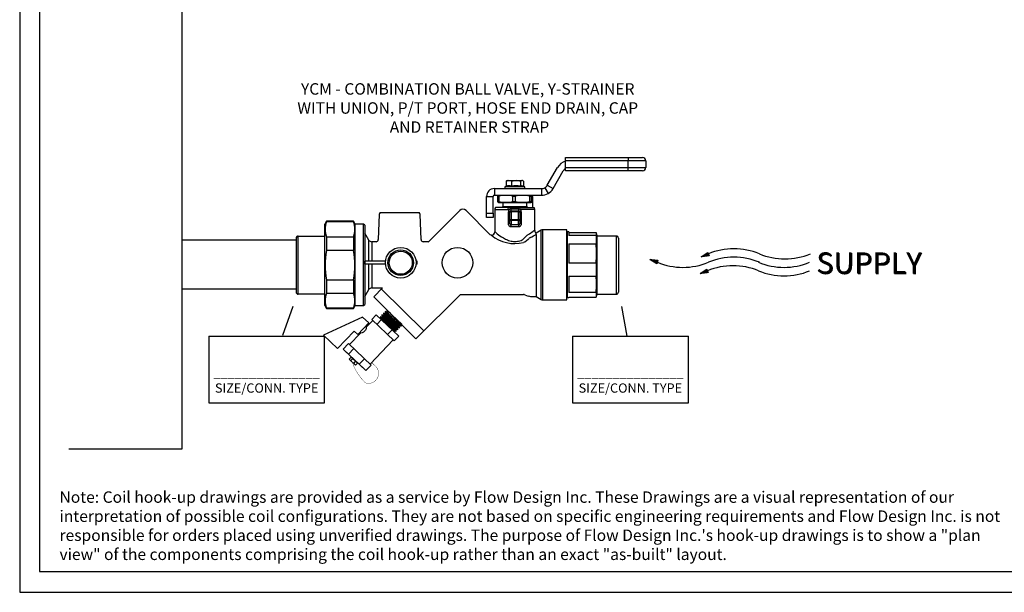
# Model space of a CAD drawing. Extents: x 3.7 to 14.5, y 3 to 11.1.
# Drawn here: x 3.7 to 10.6, y 3 to 7.1 of the extents above; entities that cross this region are included whole.
import ezdxf

# ---------------------------------------------------------------- set-up
doc = ezdxf.new("R2010")
doc.units = 0
doc.header["$MEASUREMENT"] = 0
doc.layers.get('0').update_dxf_attribs({"linetype": 'CONTINUOUS'})
for name, color, linetype in [('25N005-R02', 7, 'CONTINUOUS'), ('29C004-R00', 7, 'CONTINUOUS'), ('29H007-R01__PLAT', 7, 'CONTINUOUS'), ('29H007-R01_PLAST', 7, 'CONTINUOUS'), ('29H021-R02', 7, 'CONTINUOUS'), ('29P011-R02', 7, 'CONTINUOUS'), ('29Y117-R01', 7, 'CONTINUOUS'), ('35E122-R02', 7, 'CONTINUOUS')]:
    doc.layers.add(name, color=color, linetype=linetype)

# ---------------------------------------------------------------- blocks, each defined once
blk = doc.blocks.new('A$C71E1')
for p, q in [((0.2947, 0.1116), (0.334, 0.1367)), ((0.3415, 0.1175), (0.2947, 0.1116)), ((0.2957, 0.1122), (0.2958, 0.1118)), ((0.296, 0.1124), (0.2962, 0.1118)), ((0.2964, 0.1127), (0.2967, 0.1119)), ((0.2968, 0.1129), (0.2972, 0.1119)), ((0.2969, 0.113), (0.2973, 0.112)), ((0.2974, 0.1134), (0.2979, 0.112)), ((0.2979, 0.1137), (0.2985, 0.1121)), ((0.2983, 0.1139), (0.299, 0.1122)), ((0.2986, 0.1141), (0.2993, 0.1122)), ((0.2989, 0.1143), (0.2998, 0.1123)), ((0.2994, 0.1146), (0.3003, 0.1123)), ((0.2995, 0.1147), (0.3004, 0.1123)), ((0.2996, 0.1147), (0.3005, 0.1124)), ((0.2999, 0.1149), (0.3009, 0.1124)), ((0.3003, 0.1152), (0.3014, 0.1125)), ((0.3007, 0.1154), (0.3018, 0.1125)), ((0.301, 0.1156), (0.3022, 0.1126)), ((0.3014, 0.1159), (0.3026, 0.1126)), ((0.3017, 0.1161), (0.303, 0.1127)), ((0.3019, 0.1162), (0.3033, 0.1127)), ((0.3023, 0.1165), (0.3038, 0.1128)), ((0.3026, 0.1167), (0.3041, 0.1128)), ((0.303, 0.1169), (0.3046, 0.1129)), ((0.3034, 0.1172), (0.3051, 0.1129)), ((0.3036, 0.1173), (0.3053, 0.113)), ((0.3041, 0.1176), (0.3059, 0.113)), ((0.3046, 0.1179), (0.3065, 0.1131)), ((0.305, 0.1182), (0.3069, 0.1132)), ((0.3052, 0.1183), (0.3073, 0.1132)), ((0.3056, 0.1186), (0.3077, 0.1133)), ((0.3061, 0.1189), (0.3082, 0.1133)), ((0.3066, 0.1192), (0.3088, 0.1134)), ((0.307, 0.1195), (0.3094, 0.1135)), ((0.3076, 0.1198), (0.3101, 0.1136)), ((0.3079, 0.12), (0.3104, 0.1136)), ((0.3085, 0.1204), (0.3112, 0.1137)), ((0.3087, 0.1205), (0.3114, 0.1137)), ((0.3088, 0.1206), (0.3115, 0.1137)), ((0.3092, 0.1208), (0.3119, 0.1138)), ((0.3096, 0.1211), (0.3124, 0.1138)), ((0.3099, 0.1213), (0.3128, 0.1139)), ((0.3102, 0.1215), (0.3132, 0.1139)), ((0.3106, 0.1217), (0.3136, 0.114)), ((0.3109, 0.1219), (0.314, 0.114)), ((0.3112, 0.1221), (0.3143, 0.1141)), ((0.3115, 0.1224), (0.3148, 0.1141)), ((0.3119, 0.1226), (0.3151, 0.1142)), ((0.3122, 0.1228), (0.3156, 0.1142)), ((0.3126, 0.1231), (0.3161, 0.1143)), ((0.3128, 0.1232), (0.3163, 0.1143)), ((0.3133, 0.1235), (0.3169, 0.1144)), ((0.3138, 0.1238), (0.3175, 0.1145)), ((0.3142, 0.124), (0.3179, 0.1145)), ((0.3145, 0.1242), (0.3182, 0.1146)), ((0.3148, 0.1244), (0.3187, 0.1146)), ((0.3153, 0.1248), (0.3192, 0.1147)), ((0.3158, 0.1251), (0.3198, 0.1148)), ((0.3163, 0.1254), (0.3204, 0.1148)), ((0.3168, 0.1257), (0.321, 0.1149)), ((0.3171, 0.1259), (0.3214, 0.115)), ((0.3178, 0.1263), (0.3222, 0.1151)), ((0.3182, 0.1266), (0.3227, 0.1151)), ((0.3187, 0.1269), (0.3233, 0.1152)), ((0.3191, 0.1272), (0.3238, 0.1153)), ((0.3197, 0.1276), (0.3245, 0.1154)), ((0.3202, 0.1279), (0.3251, 0.1154)), ((0.3208, 0.1282), (0.3257, 0.1155)), ((0.321, 0.1284), (0.3261, 0.1156)), ((0.3212, 0.1285), (0.3262, 0.1156)), ((0.3215, 0.1287), (0.3266, 0.1156)), ((0.3219, 0.1289), (0.3271, 0.1157)), ((0.3222, 0.1292), (0.3275, 0.1157)), ((0.3226, 0.1294), (0.3279, 0.1158)), ((0.3229, 0.1296), (0.3283, 0.1158)), ((0.3232, 0.1298), (0.3287, 0.1159)), ((0.3235, 0.13), (0.329, 0.1159)), ((0.3239, 0.1302), (0.3294, 0.116)), ((0.3242, 0.1304), (0.3298, 0.116)), ((0.3246, 0.1307), (0.3303, 0.1161)), ((0.325, 0.1309), (0.3307, 0.1161)), ((0.3251, 0.131), (0.3309, 0.1162)), ((0.3256, 0.1313), (0.3315, 0.1162)), ((0.3261, 0.1317), (0.3321, 0.1163)), ((0.3265, 0.1319), (0.3326, 0.1164)), ((0.3268, 0.1321), (0.3329, 0.1164)), ((0.3271, 0.1323), (0.3333, 0.1165)), ((0.3276, 0.1326), (0.3339, 0.1165)), ((0.3281, 0.1329), (0.3345, 0.1166)), ((0.3286, 0.1332), (0.3351, 0.1167)), ((0.3291, 0.1336), (0.3357, 0.1168)), ((0.3294, 0.1338), (0.3361, 0.1168)), ((0.3301, 0.1342), (0.3368, 0.1169)), ((0.3306, 0.1345), (0.3374, 0.117)), ((0.3311, 0.1348), (0.338, 0.117)), ((0.3315, 0.1351), (0.3385, 0.1171)), ((0.332, 0.1354), (0.3392, 0.1172)), ((0.3325, 0.1357), (0.3398, 0.1173)), ((0.3331, 0.1361), (0.3404, 0.1173)), ((0.3334, 0.1364), (0.3409, 0.1173)), ((0.334, 0.1367), (0.3415, 0.1175)), ((0.0025, 0.0971), (0.0487, 0.0917)), ((0.0424, 0.072), (0.0025, 0.0971)), ((0.0028, 0.097), (0.0028, 0.0969)), ((0.0031, 0.097), (0.0031, 0.0967)), ((0.0036, 0.0969), (0.0034, 0.0965)), ((0.004, 0.0969), (0.0038, 0.0963)), ((0.0044, 0.0968), (0.0042, 0.096)), ((0.0049, 0.0968), (0.0046, 0.0958)), ((0.0051, 0.0968), (0.0047, 0.0957)), ((0.0057, 0.0967), (0.0052, 0.0954)), ((0.0063, 0.0966), (0.0058, 0.095)), ((0.0067, 0.0966), (0.0061, 0.0948)), ((0.007, 0.0965), (0.0064, 0.0946)), ((0.0075, 0.0965), (0.0068, 0.0944)), ((0.008, 0.0964), (0.0073, 0.0941)), ((0.0081, 0.0964), (0.0073, 0.094)), ((0.0082, 0.0964), (0.0075, 0.094)), ((0.0086, 0.0963), (0.0078, 0.0938)), ((0.0091, 0.0963), (0.0082, 0.0935)), ((0.0095, 0.0962), (0.0085, 0.0933)), ((0.0099, 0.0962), (0.0089, 0.0931)), ((0.0103, 0.0962), (0.0092, 0.0928)), ((0.0107, 0.0961), (0.0096, 0.0926)), ((0.011, 0.0961), (0.0098, 0.0925)), ((0.0114, 0.096), (0.0102, 0.0922)), ((0.0118, 0.096), (0.0105, 0.092)), ((0.0122, 0.0959), (0.0109, 0.0918)), ((0.0127, 0.0959), (0.0113, 0.0915)), ((0.0129, 0.0958), (0.0115, 0.0914)), ((0.0135, 0.0958), (0.012, 0.0911)), ((0.0141, 0.0957), (0.0125, 0.0908)), ((0.0145, 0.0957), (0.0129, 0.0905)), ((0.0149, 0.0956), (0.0132, 0.0904)), ((0.0153, 0.0956), (0.0135, 0.0901)), ((0.0158, 0.0955), (0.014, 0.0898)), ((0.0164, 0.0954), (0.0145, 0.0895)), ((0.017, 0.0954), (0.015, 0.0892)), ((0.0176, 0.0953), (0.0156, 0.0889)), ((0.018, 0.0952), (0.0159, 0.0887)), ((0.0188, 0.0952), (0.0165, 0.0883)), ((0.019, 0.0951), (0.0167, 0.0882)), ((0.0191, 0.0951), (0.0168, 0.0881)), ((0.0195, 0.0951), (0.0172, 0.0879)), ((0.02, 0.095), (0.0176, 0.0876)), ((0.0204, 0.095), (0.0179, 0.0874)), ((0.0208, 0.0949), (0.0183, 0.0872)), ((0.0212, 0.0949), (0.0186, 0.087)), ((0.0215, 0.0948), (0.0189, 0.0868)), ((0.0218, 0.0948), (0.0192, 0.0866)), ((0.0223, 0.0947), (0.0196, 0.0864)), ((0.0227, 0.0947), (0.0199, 0.0861)), ((0.0231, 0.0947), (0.0203, 0.0859)), ((0.0236, 0.0946), (0.0207, 0.0856)), ((0.0238, 0.0946), (0.0209, 0.0855)), ((0.0244, 0.0945), (0.0214, 0.0852)), ((0.025, 0.0944), (0.0219, 0.0849)), ((0.0254, 0.0944), (0.0223, 0.0847)), ((0.0257, 0.0943), (0.0226, 0.0845)), ((0.0262, 0.0943), (0.0229, 0.0843)), ((0.0267, 0.0942), (0.0234, 0.084)), ((0.0273, 0.0942), (0.0239, 0.0836)), ((0.0279, 0.0941), (0.0244, 0.0833)), ((0.0285, 0.094), (0.025, 0.083)), ((0.0289, 0.094), (0.0253, 0.0828)), ((0.0296, 0.0939), (0.0259, 0.0824)), ((0.0302, 0.0938), (0.0264, 0.0821)), ((0.0308, 0.0938), (0.0269, 0.0818)), ((0.0312, 0.0937), (0.0273, 0.0815)), ((0.0319, 0.0936), (0.0279, 0.0811)), ((0.0325, 0.0936), (0.0284, 0.0808)), ((0.0332, 0.0935), (0.029, 0.0805)), ((0.0335, 0.0934), (0.0292, 0.0803)), ((0.0336, 0.0934), (0.0294, 0.0802)), ((0.034, 0.0934), (0.0297, 0.08)), ((0.0345, 0.0933), (0.0301, 0.0798)), ((0.0349, 0.0933), (0.0305, 0.0795)), ((0.0353, 0.0932), (0.0308, 0.0793)), ((0.0357, 0.0932), (0.0312, 0.0791)), ((0.0361, 0.0931), (0.0315, 0.0789)), ((0.0363, 0.0931), (0.0317, 0.0787)), ((0.0368, 0.093), (0.0321, 0.0785)), ((0.0372, 0.093), (0.0324, 0.0783)), ((0.0376, 0.093), (0.0328, 0.0781)), ((0.0381, 0.0929), (0.0332, 0.0778)), ((0.0383, 0.0929), (0.0334, 0.0777)), ((0.0389, 0.0928), (0.0339, 0.0774)), ((0.0395, 0.0927), (0.0344, 0.077)), ((0.0399, 0.0927), (0.0348, 0.0768)), ((0.0402, 0.0926), (0.0351, 0.0766)), ((0.0407, 0.0926), (0.0355, 0.0764)), ((0.0412, 0.0925), (0.0359, 0.0761)), ((0.0418, 0.0925), (0.0365, 0.0758)), ((0.0424, 0.0924), (0.0369, 0.0755)), ((0.043, 0.0923), (0.0375, 0.0751)), ((0.0434, 0.0923), (0.0378, 0.0749)), ((0.0441, 0.0922), (0.0385, 0.0745)), ((0.0447, 0.0921), (0.0389, 0.0742)), ((0.0453, 0.0921), (0.0394, 0.0739)), ((0.0458, 0.092), (0.0399, 0.0736)), ((0.0464, 0.0919), (0.0404, 0.0733)), ((0.047, 0.0919), (0.0409, 0.073)), ((0.0477, 0.0918), (0.0415, 0.0726)), ((0.0482, 0.0918), (0.0419, 0.0722)), ((0.0487, 0.0917), (0.0424, 0.072)), ((0.295, 0.1118), (0.2951, 0.1117)), ((0.2953, 0.112), (0.2954, 0.1117)), ((0.2894, 0.0159), (0.3286, 0.0409)), ((0.3361, 0.0218), (0.2894, 0.0159)), ((0.2896, 0.0161), (0.2897, 0.016)), ((0.2899, 0.0163), (0.29, 0.016)), ((0.2903, 0.0165), (0.2904, 0.0161)), ((0.2906, 0.0167), (0.2908, 0.0161)), ((0.291, 0.017), (0.2913, 0.0162)), ((0.2914, 0.0172), (0.2918, 0.0162)), ((0.2915, 0.0173), (0.292, 0.0163)), ((0.292, 0.0176), (0.2925, 0.0163)), ((0.2925, 0.018), (0.2932, 0.0164)), ((0.2929, 0.0182), (0.2936, 0.0165)), ((0.2932, 0.0184), (0.2939, 0.0165)), ((0.2936, 0.0186), (0.2944, 0.0166)), ((0.294, 0.0189), (0.2949, 0.0166)), ((0.2941, 0.0189), (0.295, 0.0166)), ((0.2942, 0.019), (0.2952, 0.0167)), ((0.2945, 0.0192), (0.2955, 0.0167)), ((0.2949, 0.0195), (0.296, 0.0168)), ((0.2953, 0.0197), (0.2964, 0.0168)), ((0.2956, 0.0199), (0.2968, 0.0169)), ((0.296, 0.0202), (0.2972, 0.0169)), ((0.2963, 0.0204), (0.2976, 0.017)), ((0.2965, 0.0205), (0.2979, 0.017)), ((0.2969, 0.0208), (0.2984, 0.0171)), ((0.2972, 0.021), (0.2988, 0.0171)), ((0.2976, 0.0212), (0.2992, 0.0172)), ((0.298, 0.0215), (0.2997, 0.0172)), ((0.2982, 0.0216), (0.2999, 0.0172)), ((0.2987, 0.0219), (0.3005, 0.0173)), ((0.2992, 0.0222), (0.3011, 0.0174)), ((0.2996, 0.0224), (0.3015, 0.0175)), ((0.2999, 0.0226), (0.3019, 0.0175)), ((0.3002, 0.0229), (0.3023, 0.0175)), ((0.3007, 0.0232), (0.3029, 0.0176)), ((0.3012, 0.0235), (0.3034, 0.0177)), ((0.3017, 0.0238), (0.304, 0.0178)), ((0.3022, 0.0241), (0.3047, 0.0178)), ((0.3025, 0.0243), (0.305, 0.0179)), ((0.3031, 0.0247), (0.3058, 0.018)), ((0.3033, 0.0248), (0.306, 0.018)), ((0.3035, 0.0249), (0.3061, 0.018)), ((0.3038, 0.0251), (0.3065, 0.0181)), ((0.3042, 0.0254), (0.307, 0.0181)), ((0.3045, 0.0256), (0.3074, 0.0182)), ((0.3049, 0.0258), (0.3078, 0.0182)), ((0.3052, 0.026), (0.3082, 0.0183)), ((0.3055, 0.0262), (0.3086, 0.0183)), ((0.3058, 0.0264), (0.3089, 0.0184)), ((0.3061, 0.0266), (0.3094, 0.0184)), ((0.3065, 0.0268), (0.3098, 0.0185)), ((0.3068, 0.0271), (0.3102, 0.0185)), ((0.3073, 0.0273), (0.3107, 0.0186)), ((0.3074, 0.0274), (0.3109, 0.0186)), ((0.3079, 0.0278), (0.3115, 0.0187)), ((0.3084, 0.0281), (0.3121, 0.0188)), ((0.3088, 0.0283), (0.3125, 0.0188)), ((0.3091, 0.0285), (0.3129, 0.0189)), ((0.3094, 0.0287), (0.3133, 0.0189)), ((0.3099, 0.029), (0.3138, 0.019)), ((0.3104, 0.0294), (0.3144, 0.0191)), ((0.3109, 0.0297), (0.315, 0.0191)), ((0.3114, 0.03), (0.3157, 0.0192)), ((0.3117, 0.0302), (0.316, 0.0193)), ((0.3124, 0.0306), (0.3168, 0.0194)), ((0.3128, 0.0309), (0.3173, 0.0194)), ((0.3133, 0.0312), (0.3179, 0.0195)), ((0.3138, 0.0315), (0.3184, 0.0196)), ((0.3143, 0.0318), (0.3191, 0.0196)), ((0.3148, 0.0322), (0.3197, 0.0197)), ((0.3154, 0.0325), (0.3204, 0.0198)), ((0.3156, 0.0327), (0.3207, 0.0198)), ((0.3158, 0.0328), (0.3208, 0.0199)), ((0.3161, 0.033), (0.3212, 0.0199)), ((0.3165, 0.0332), (0.3217, 0.02)), ((0.3168, 0.0334), (0.3221, 0.02)), ((0.3172, 0.0337), (0.3225, 0.0201)), ((0.3175, 0.0339), (0.3229, 0.0201)), ((0.3178, 0.0341), (0.3233, 0.0202)), ((0.3181, 0.0342), (0.3236, 0.0202)), ((0.3185, 0.0345), (0.324, 0.0203)), ((0.3188, 0.0347), (0.3244, 0.0203)), ((0.3192, 0.0349), (0.3249, 0.0204)), ((0.3196, 0.0352), (0.3254, 0.0204)), ((0.3197, 0.0353), (0.3255, 0.0205)), ((0.3202, 0.0356), (0.3261, 0.0205)), ((0.3207, 0.0359), (0.3267, 0.0206)), ((0.3211, 0.0362), (0.3272, 0.0207)), ((0.3214, 0.0364), (0.3275, 0.0207)), ((0.3218, 0.0366), (0.328, 0.0208)), ((0.3222, 0.0369), (0.3285, 0.0208)), ((0.3227, 0.0372), (0.3291, 0.0209)), ((0.3232, 0.0375), (0.3297, 0.021)), ((0.3237, 0.0379), (0.3303, 0.021)), ((0.3241, 0.0381), (0.3307, 0.0211)), ((0.3247, 0.0385), (0.3315, 0.0212)), ((0.3252, 0.0388), (0.332, 0.0213)), ((0.3257, 0.0391), (0.3326, 0.0213)), ((0.3261, 0.0393), (0.3331, 0.0214)), ((0.3266, 0.0397), (0.3338, 0.0215)), ((0.3271, 0.04), (0.3344, 0.0216)), ((0.3277, 0.0404), (0.335, 0.0216)), ((0.3281, 0.0407), (0.3356, 0.0216)), ((0.3286, 0.0409), (0.3361, 0.0218))]:
    blk.add_line(p, q)
for centre, start, end in [((0.4817, -0.2222), 67.5128, 112.4872), ((0.7721, 0.4794), 247.5128, 292.4872), ((0.1913, 0.4311), 247.5128, 292.4872), ((0.4769, -0.3189), 67.5128, 112.4872), ((0.4817, -0.2706), 67.5128, 112.4872), ((0.7673, 0.4311), 247.5128, 292.4872), ((0.7673, 0.3827), 247.5128, 292.4872)]:
    blk.add_arc(centre, 0.3797, start, end)
for p in [(0.9509, 0.0171), (0.9509, 0.0171), (0.9523, 0.0147), (0.9555, 0.0126)]:
    blk.add_text('SUPPLY', height=0.12).set_placement(p)
blk = doc.blocks.new('Note')
at = {"insert": (-2.7539, -0.2201), "char_height": 0.08, "width": 6.7152, "attachment_point": 7}
blk.add_mtext('{\\fArial|b1|i0|c0|p34;Note:\\fArial|b0|i0|c0|p34; Coil hook-up drawings are provided as a service by Flow Design Inc. These Drawings are a visual representation of our interpretation of possible coil configurations. They are not based on specific engineering requirements and Flow Design Inc. is not responsible for orders placed using unverified drawings. The purpose of Flow Design Inc.\'s hook-up drawings is to show a "plan view" of the components comprising the coil hook-up rather than an exact "as-built" layout.}', dxfattribs=at)
blk = doc.blocks.new('A$C52FA68AC')
for p, q in [((0.3582, 0.5318), (0.1678, 0.5148)), ((0.1678, 0.5148), (0.1839, 0.5262)), ((0.3583, 0.5739), (0.1679, 0.5568)), ((0.1679, 0.5568), (0.184, 0.5685)), ((0.1839, 0.5462), (0.1679, 0.5568)), ((0.3583, 0.5518), (0.1679, 0.5348)), ((0.1679, 0.5348), (0.1839, 0.5462)), ((0.1839, 0.5262), (0.1679, 0.5348)), ((0.3287, 0.5925), (0.168, 0.5781)), ((0.168, 0.5781), (0.1841, 0.5893)), ((0.184, 0.5685), (0.168, 0.5781)), ((0.1841, 0.5893), (0.1771, 0.5929)), ((0.3547, 0.5924), (0.1771, 0.5929)), ((0.3412, 0.5193), (0.1838, 0.5052)), ((0.3413, 0.5603), (0.1839, 0.5462)), ((0.3412, 0.5403), (0.1839, 0.5262)), ((0.3413, 0.5825), (0.184, 0.5685)), ((0.2232, 0.5928), (0.1841, 0.5893)), ((0.3583, 0.5518), (0.3412, 0.5403)), ((0.3412, 0.5403), (0.3582, 0.5318)), ((0.3582, 0.5318), (0.3412, 0.5193)), ((0.3412, 0.5193), (0.3582, 0.5097)), ((0.3547, 0.5924), (0.3413, 0.5825)), ((0.3413, 0.5825), (0.3583, 0.5739)), ((0.3583, 0.5739), (0.3413, 0.5603)), ((0.3413, 0.5603), (0.3583, 0.5518)), ((0.1235, 0.4421), (0.1237, 0.499)), ((0.3952, 0.4414), (0.1235, 0.4421)), ((0.3955, 0.4982), (0.1237, 0.499)), ((0.1353, 0.4421), (0.1353, 0.1485)), ((0.1838, 0.5052), (0.1678, 0.5148)), ((0.1838, 0.5052), (0.1759, 0.4987)), ((0.2028, 0.4419), (0.203, 0.4987)), ((0.3582, 0.5097), (0.2335, 0.4986)), ((0.3328, 0.4416), (0.3331, 0.4984)), ((0.3411, 0.4988), (0.3349, 0.4983)), ((0.3582, 0.5097), (0.3411, 0.4988)), ((0.3837, 0.4415), (0.3837, 0.36)), ((0.3952, 0.4414), (0.3955, 0.4982)), ((0.4681, 0.4014), (0.6058, 0.0505)), ((0.3837, 0.2862), (0.3837, 0.1479)), ((0.1235, 0.0819), (0.1237, 0.1486)), ((0.3955, 0.1479), (0.1237, 0.1486)), ((0.2028, 0.0817), (0.203, 0.1484)), ((0.3328, 0.0813), (0.3331, 0.148)), ((0.3952, 0.0812), (0.3955, 0.1479)), ((0.3952, 0.0812), (0.1235, 0.0819)), ((0.3755, 0.081), (0.1437, 0.0817)), ((0.2211, 0.0531), (0.2211, 0.0771)), ((0.2966, 0.0769), (0.2211, 0.0771)), ((0.2965, 0.0529), (0.2211, 0.0531)), ((0.2431, 0.053), (0.2431, 0.077)), ((0.2792, 0.0529), (0.2792, 0.0769)), ((0.2965, 0.0529), (0.2966, 0.0769))]:
    blk.add_line(p, q)
for points in [[(0.4357, 0.2615), (0.3926, 0.2615), (0.3926, 0.4014), (0.4681, 0.4014)], [(0.6058, 0.0505), (0.4357, 0.0505), (0.4357, 0.2615)]]:
    blk.add_lwpolyline(points)
at = {"const_width": 0.003}
blk.add_lwpolyline([(0.1354, 0.1683), (0.1001, 0.1677, 0.742585), (0.032, 0.0128, 0.1971), (0.061, 0.0015, 0.119155), (0.2603, 0.0532)], format="xyb", dxfattribs=at)
blk.add_arc((0.4217, 0.3231), 0.053, 123.35733, 236.64267)
blk = doc.blocks.new('A$CA154')
for p, q in [((0.0017, 0.0513), (0.0017, 0.0613)), ((0.0752, 0.0613), (0.0017, 0.0613)), ((0.0752, 0.0513), (0.0017, 0.0513)), ((0.1884, 0.0613), (0.1844, 0.0613)), ((0.1884, 0.0513), (0.1844, 0.0513)), ((0.1884, 0.0513), (0.1884, 0.0613))]:
    blk.add_line(p, q)
for radius in [0.0548, 0.0458, 0.0413]:
    blk.add_circle((0.1298, 0.0563), radius)

msp = doc.modelspace()

# ---------------------------------------------------------------- linework, layer by layer
for p, q in [((3.7197, 11.0561), (3.7197, 3.0455)), ((3.8586, 10.8734), (3.8586, 3.1917)), ((4.8518, 8.3786), (4.8518, 4.0461)), ((5.6502, 5.5088), (4.8518, 5.5088)), ((5.6502, 5.1654), (4.8518, 5.1654)), ((6.2474, 5.166), (6.5439, 4.8737)), ((5.6273, 5.0448), (5.5557, 4.8407)), ((7.9632, 4.8382), (7.9276, 5.0448)), ((5.0402, 4.8382), (5.8506, 4.8382)), ((5.0402, 4.8382), (5.0402, 4.3705)), ((5.8506, 4.3705), (5.8506, 4.8382)), ((7.5815, 4.8382), (8.3918, 4.8382)), ((7.5815, 4.8382), (7.5815, 4.3705)), ((8.3918, 4.3705), (8.3918, 4.8382)), ((5.0402, 4.3705), (5.8506, 4.3705)), ((7.5815, 4.3705), (8.3918, 4.3705)), ((4.8518, 4.0461), (4.0633, 4.0461)), ((3.8586, 3.1917), (14.348, 3.1917)), ((3.7197, 3.0455), (14.5167, 3.0455))]:
    msp.add_line(p, q)
msp.add_circle((6.7788, 5.351), 0.1071)
at = {"layer": '25N005-R02', "color": 7, "linetype": 'Continuous'}
for p, q in [((5.8633, 5.6424), (5.8508, 5.6207)), ((5.8633, 5.6424), (5.8633, 5.6369)), ((6.0521, 5.6424), (5.8633, 5.6424)), ((6.0521, 5.6424), (6.0521, 5.6369)), ((6.0647, 5.6207), (6.0521, 5.6424)), ((5.8508, 5.0517), (5.8508, 5.6207)), ((6.0521, 5.6369), (5.8633, 5.6369)), ((6.1231, 5.6207), (6.0576, 5.6207)), ((6.0647, 5.0517), (6.0647, 5.6207)), ((6.1231, 5.0517), (6.1231, 5.6207)), ((6.131, 5.6128), (6.1231, 5.6207)), ((6.131, 5.6128), (6.131, 5.0596)), ((5.8633, 5.5327), (5.8633, 5.4368)), ((5.8633, 5.5327), (6.0521, 5.5327)), ((6.0521, 5.5327), (6.0521, 5.4368)), ((6.0521, 5.4368), (5.8633, 5.4368)), ((5.8633, 5.2311), (5.8633, 5.136)), ((5.8633, 5.2311), (6.0521, 5.2311)), ((6.0521, 5.2311), (6.0521, 5.136)), ((6.0521, 5.136), (5.8633, 5.136)), ((5.8508, 5.0517), (5.8633, 5.03)), ((5.8633, 5.0346), (6.0521, 5.0346)), ((5.8633, 5.03), (6.0521, 5.03)), ((6.0521, 5.03), (6.0647, 5.0517)), ((6.0521, 5.03), (6.0521, 5.0346)), ((6.058, 5.0517), (6.1231, 5.0517)), ((6.1231, 5.0517), (6.131, 5.0596))]:
    msp.add_line(p, q, dxfattribs=at)
for centre, radius, start, end in [((5.991, 5.5848), 0.1379, 157.80338, 202.19662), ((5.9244, 5.5848), 0.1379, 337.80338, 22.19662), ((6.3744, 5.3339), 0.5213, 168.626, 191.374), ((5.541, 5.3339), 0.5213, 348.626, 11.374), ((5.984, 5.0853), 0.1309, 157.20971, 202.79029), ((5.9315, 5.0853), 0.1309, 337.20971, 22.79029)]:
    msp.add_arc(centre, radius, start, end, dxfattribs=at)
at = {"layer": '29C004-R00', "color": 7, "linetype": 'Continuous'}
msp.add_line((6.4887, 4.8186), (6.1944, 5.1129), dxfattribs=at)
at = {"layer": '29H007-R01__PLAT', "color": 7, "linetype": 'Continuous'}
for p, q in [((7.4058, 5.8923), (7.4777, 6.0167)), ((7.4463, 5.869), (7.5181, 5.9934)), ((7.0362, 5.869), (7.3654, 5.869)), ((7.0362, 5.869), (7.0362, 5.8223)), ((7.3654, 5.869), (7.3654, 5.8223)), ((7.3888, 5.8752), (7.4121, 5.8348)), ((7.4058, 5.8923), (7.4463, 5.869)), ((6.9817, 5.8145), (7.0284, 5.8145)), ((6.9817, 5.6979), (6.9817, 5.8145)), ((7.0284, 5.6979), (7.0284, 5.8145)), ((7.0362, 5.8223), (7.3654, 5.8223)), ((7.2984, 5.8145), (7.3037, 5.8145)), ((7.3037, 5.8145), (7.3037, 5.8212)), ((7.3037, 5.8145), (7.3037, 5.7375)), ((6.9817, 5.6668), (6.9817, 5.6979)), ((6.9817, 5.6979), (7.0284, 5.6979)), ((7.0284, 5.6668), (6.9817, 5.6668)), ((7.0284, 5.6979), (7.0284, 5.6668))]:
    msp.add_line(p, q, dxfattribs=at)
for centre, radius, start, end in [((7.5585, 5.9701), 0.0933, 105.27764, 150), ((7.5585, 5.9701), 0.0467, 121.80253, 150), ((7.0362, 5.8145), 0.0544, 90, 180), ((7.3654, 5.9158), 0.0469, 270.07104, 299.92896), ((7.3654, 5.9156), 0.0467, 300.00017, 329.99983), ((7.3654, 5.9156), 0.0933, 299.99994, 330.00002), ((7.0362, 5.8145), 0.00778, 90, 180), ((7.3654, 5.9156), 0.0933, 270.00006, 299.99998)]:
    msp.add_arc(centre, radius, start, end, dxfattribs=at)
msp.add_open_spline([(7.3063, 5.8223), (7.3055, 5.8223), (7.3048, 5.8222), (7.3039, 5.8218), (7.3037, 5.8216), (7.3037, 5.8212)], degree=3, knots=[0, 0, 0, 0, 0.5, 0.5, 1, 1, 1, 1], dxfattribs=at)
at = {"layer": '29H007-R01_PLAST', "color": 7, "linetype": 'Continuous'}
for p, q in [((7.5339, 6.0867), (7.9718, 6.0867)), ((7.5339, 6.0634), (7.5339, 6.0867)), ((7.9718, 6.0634), (7.5339, 6.0634)), ((7.5339, 6.0167), (7.5339, 6.0634)), ((7.8071, 6.0867), (7.8071, 6.0869)), ((7.9718, 6.0867), (8.0706, 6.0867)), ((7.9718, 6.0867), (7.9718, 6.0634)), ((8.0939, 6.0634), (7.9718, 6.0634)), ((7.9718, 6.0167), (7.9718, 6.0634)), ((8.0939, 6.0634), (8.0939, 6.0167)), ((7.5339, 5.9934), (7.5339, 6.0167)), ((7.5339, 6.0167), (7.9718, 6.0167)), ((7.9718, 5.9934), (7.5339, 5.9934)), ((7.9718, 6.0167), (8.0939, 6.0167)), ((7.9718, 5.9934), (7.9718, 6.0167)), ((8.0706, 5.9934), (7.9718, 5.9934))]:
    msp.add_line(p, q, dxfattribs=at)
for centre, start, end in [((8.0706, 6.0634), 0, 90), ((8.0706, 6.0167), 270, 0)]:
    msp.add_arc(centre, 0.0233, start, end, dxfattribs=at)
at = {"layer": '29H021-R02', "color": 7, "linetype": 'Continuous'}
for p, q in [((7.1181, 5.9202), (7.1181, 5.8854)), ((7.1256, 5.9249), (7.1219, 5.9228)), ((7.1256, 5.9249), (7.1377, 5.9249)), ((7.1377, 5.9249), (7.1878, 5.9249)), ((7.1572, 5.9202), (7.1572, 5.8854)), ((7.1878, 5.9249), (7.2294, 5.9249)), ((7.2184, 5.9202), (7.2184, 5.8854)), ((7.2329, 5.9249), (7.2294, 5.9249)), ((7.2367, 5.9228), (7.2329, 5.9249)), ((7.2404, 5.9202), (7.2404, 5.8857)), ((7.1181, 5.8857), (7.1136, 5.884)), ((7.1136, 5.884), (7.245, 5.884)), ((7.245, 5.884), (7.2367, 5.8871))]:
    msp.add_line(p, q, dxfattribs=at)
for centre, radius, start, end in [((7.1388, 5.8779), 0.047, 91.38575, 116.13338), ((7.1303, 5.9071), 0.0179, 118.2193, 133.16333), ((7.1366, 5.8782), 0.0468, 63.80101, 88.67986), ((7.1892, 5.8165), 0.1085, 90.70034, 107.11214), ((7.1866, 5.8171), 0.1079, 72.84174, 89.34578), ((7.2306, 5.9071), 0.0179, 93.8774, 133.16333), ((7.2282, 5.9072), 0.0178, 46.80469, 86.15458), ((7.1163, 5.8767), 0.00778, 110.39266, 270), ((7.1377, 5.8249), 0.0636, 72.07952, 107.92048), ((7.1878, 5.7354), 0.1531, 78.47642, 101.52358), ((7.2294, 5.8671), 0.0214, 70.06715, 121.00429), ((7.2423, 5.8767), 0.00778, 270, 69.60734)]:
    msp.add_arc(centre, radius, start, end, dxfattribs=at)
at = {"layer": '29P011-R02', "color": 7, "linetype": 'Continuous'}
for p, q in [((7.0602, 5.8166), (7.0684, 5.8166)), ((7.0602, 5.7782), (7.0602, 5.8166)), ((7.0649, 5.8223), (7.0624, 5.8214)), ((7.0684, 5.8166), (7.0684, 5.7782)), ((7.1647, 5.8166), (7.1824, 5.8166)), ((7.1647, 5.7782), (7.1647, 5.8166)), ((7.1824, 5.8166), (7.1824, 5.7782)), ((7.2837, 5.8166), (7.2933, 5.8166)), ((7.2837, 5.7782), (7.2837, 5.8166)), ((7.2933, 5.8166), (7.2933, 5.7782)), ((7.2961, 5.8214), (7.2936, 5.8223)), ((7.2984, 5.7782), (7.2984, 5.8166)), ((7.0602, 5.7782), (7.0684, 5.7782)), ((7.0624, 5.7734), (7.0649, 5.7725)), ((7.0649, 5.7725), (7.2936, 5.7725)), ((7.0929, 5.7405), (7.0878, 5.7375)), ((7.2656, 5.7405), (7.0929, 5.7405)), ((7.264, 5.7694), (7.0945, 5.7694)), ((7.0945, 5.7694), (7.0945, 5.7432)), ((7.0945, 5.7432), (7.264, 5.7432)), ((7.1647, 5.7782), (7.1824, 5.7782)), ((7.264, 5.7432), (7.264, 5.7694)), ((7.2708, 5.7375), (7.2656, 5.7405)), ((7.2837, 5.7782), (7.2933, 5.7782)), ((7.2936, 5.7725), (7.2961, 5.7734))]:
    msp.add_line(p, q, dxfattribs=at)
for centre, radius, start, end in [((7.1165, 5.5783), 0.2431, 78.58076, 101.41924), ((7.2331, 5.5511), 0.2703, 79.19707, 100.80293), ((7.1165, 6.0165), 0.2431, 258.58076, 281.41924), ((7.0914, 5.7694), 0.00311, 0, 90), ((7.0914, 5.7432), 0.00311, 300, 0), ((7.2331, 6.0437), 0.2703, 259.19707, 280.80293), ((7.2672, 5.7694), 0.00311, 90, 180), ((7.2672, 5.7432), 0.00311, 180, 240)]:
    msp.add_arc(centre, radius, start, end, dxfattribs=at)
for points in [[(7.0602, 5.8166), (7.061, 5.8194), (7.0617, 5.8211), (7.0625, 5.8214)], [(7.2984, 5.8166), (7.2975, 5.8197), (7.2958, 5.8232), (7.2941, 5.8197), (7.2933, 5.8166)], [(7.0625, 5.7734), (7.0617, 5.7737), (7.061, 5.7754), (7.0602, 5.7782)], [(7.2933, 5.7782), (7.2941, 5.7751), (7.2958, 5.7716), (7.2975, 5.7751), (7.2984, 5.7782)]]:
    msp.add_open_spline(points, degree=3, dxfattribs=at)
at = {"layer": '29Y117-R01', "color": 7, "linetype": 'Continuous'}
for p, q in [((6.7943, 5.7155), (6.5812, 5.5025)), ((7.0071, 5.5467), (6.8382, 5.7155)), ((7.0393, 5.7222), (7.1397, 5.7222)), ((7.0393, 5.7222), (7.0393, 5.5671)), ((7.1413, 5.7375), (7.045, 5.7375)), ((7.1413, 5.7375), (7.1563, 5.7375)), ((7.1528, 5.7145), (7.1528, 5.7142)), ((7.1528, 5.7142), (7.2057, 5.7142)), ((7.1528, 5.7142), (7.1528, 5.7064)), ((7.1563, 5.7375), (7.2022, 5.7375)), ((7.2022, 5.7375), (7.2172, 5.7375)), ((7.2057, 5.7142), (7.2057, 5.7145)), ((7.2057, 5.7142), (7.2057, 5.7064)), ((7.2172, 5.7375), (7.3135, 5.7375)), ((7.3193, 5.7222), (7.2189, 5.7222)), ((7.3193, 5.5755), (7.3193, 5.7222)), ((6.2316, 5.687), (6.2255, 5.5128)), ((6.2375, 5.7017), (6.5119, 5.7017)), ((6.5239, 5.513), (6.5178, 5.687)), ((7.1345, 5.6249), (7.1345, 5.7068)), ((7.1345, 5.7068), (7.1451, 5.7068)), ((7.1451, 5.7064), (7.1451, 5.7068)), ((7.1451, 5.6521), (7.1451, 5.7064)), ((7.1451, 5.7064), (7.1528, 5.7064)), ((7.1451, 5.6521), (7.1528, 5.6521)), ((7.1451, 5.6249), (7.1451, 5.6521)), ((7.1528, 5.7064), (7.1528, 5.6521)), ((7.2057, 5.7064), (7.1528, 5.7064)), ((7.1528, 5.6521), (7.2057, 5.6521)), ((7.1528, 5.6521), (7.1528, 5.6453)), ((7.1528, 5.6453), (7.1528, 5.6148)), ((7.2057, 5.6453), (7.1528, 5.6453)), ((7.2057, 5.6521), (7.2057, 5.7064)), ((7.2057, 5.7064), (7.2135, 5.7064)), ((7.2057, 5.6521), (7.2057, 5.6453)), ((7.2057, 5.6521), (7.2135, 5.6521)), ((7.2057, 5.6148), (7.2057, 5.6453)), ((7.2135, 5.7068), (7.2135, 5.7064)), ((7.2241, 5.7068), (7.2135, 5.7068)), ((7.2135, 5.7064), (7.2135, 5.6521)), ((7.2135, 5.6521), (7.2135, 5.6249)), ((7.2241, 5.7068), (7.2241, 5.6249)), ((7.1451, 5.6249), (7.1345, 5.6249)), ((7.2135, 5.6249), (7.2241, 5.6249)), ((7.3632, 5.5779), (7.3283, 5.5571)), ((7.3632, 5.0945), (7.3632, 5.5779)), ((7.3751, 5.0913), (7.3751, 5.5812)), ((7.5424, 5.5812), (7.3751, 5.5812)), ((7.5424, 5.0913), (7.5424, 5.5812)), ((6.1589, 5.5096), (6.131, 5.558)), ((6.1589, 5.3607), (6.1589, 5.5096)), ((7.0161, 5.5439), (7.0099, 5.5439)), ((7.2309, 5.5103), (7.2332, 5.5119)), ((7.2332, 5.5119), (7.2528, 5.5318)), ((7.2732, 5.514), (7.2503, 5.4953)), ((7.3283, 5.5486), (7.3283, 5.5571)), ((7.3283, 5.5486), (7.3283, 5.1153)), ((6.1791, 5.498), (6.1791, 5.3607)), ((6.2101, 5.498), (6.1791, 5.498)), ((6.5736, 5.498), (6.5394, 5.498)), ((7.2503, 5.4953), (7.2395, 5.4927)), ((6.1589, 5.1628), (6.1589, 5.3413)), ((6.1791, 5.3413), (6.1791, 5.1744)), ((6.131, 5.1145), (6.1589, 5.1628)), ((6.1791, 5.1744), (6.2559, 5.1744)), ((6.1944, 5.1129), (6.2559, 5.1744)), ((6.4887, 4.8186), (6.7987, 5.1286)), ((6.7987, 5.1286), (7.2395, 5.1286)), ((7.2503, 5.1266), (7.2732, 5.1181)), ((7.2889, 5.1153), (7.3283, 5.1153)), ((7.3283, 5.1153), (7.3632, 5.0945)), ((7.3751, 5.0913), (7.5424, 5.0913))]:
    msp.add_line(p, q, dxfattribs=at)
for centre, radius, start, end in [((6.8163, 5.6935), 0.0311, 45, 135), ((7.0626, 5.7222), 0.0233, 138.85416, 180), ((7.1593, 5.707), 0.0248, 142.24069, 180.34276), ((7.157, 5.6932), 0.0338, 92.71922, 120.89244), ((7.1528, 5.7068), 0.00772, 89.60031, 180.02913), ((7.1793, 23.2789), 17.5644, 269.91374, 270.08626), ((7.1793, 29.7642), 24.0373, 269.94313, 270.05687), ((7.2015, 5.6931), 0.0338, 59.12578, 87.26256), ((7.2058, 5.7068), 0.00772, 359.9588, 90.41176), ((7.1992, 5.707), 0.0248, 359.65686, 37.75969), ((7.2959, 5.7222), 0.0233, 0, 41.14584), ((6.2549, 5.6862), 0.0233, 138.18969, 178), ((6.4945, 5.6862), 0.0233, 2, 41.81031), ((7.3189, 5.5573), 0.0182, 88.77456, 130.78162), ((7.3425, 5.5754), 0.0233, 179.88012, 232.31423), ((7.3751, 5.5578), 0.0233, 90, 120.76892), ((6.1791, 5.5213), 0.0233, 210, 270), ((6.2101, 5.5134), 0.0154, 270.23366, 357.92411), ((6.5393, 5.5134), 0.0154, 181.64759, 270.47774), ((7.1774, 5.7353), 0.2504, 229.85948, 284.36269), ((7.016, 5.5671), 0.0232, 270.25991, 0.16174), ((7.3252, 5.463), 0.0999, 121.3886, 136.45205), ((7.0437, 5.9247), 0.4409, 301.36902, 306.66606), ((7.3435, 5.4513), 0.0942, 125.43137, 138.25118), ((7.0575, 6.0181), 0.5419, 295.26948, 299.97288), ((6.5641, 5.5223), 0.0261, 291.26916, 310.72002), ((6.1791, 5.1511), 0.0233, 90, 150), ((7.2395, 5.0974), 0.0311, 69.67686, 90), ((7.2889, 5.1604), 0.0451, 249.67686, 270), ((7.3751, 5.1146), 0.0233, 239.23108, 270)]:
    msp.add_arc(centre, radius, start, end, dxfattribs=at)
for centre, major_axis, ratio, start_param, end_param in [((7.1463, 5.7222), (0, 0.0161), 1, 0.313078, 1.570796), ((7.1528, 5.7064), (0.00778, 0), 0.999962, 1.570796, 3.141593), ((7.1593, 5.7222), (0, 0.0156), 1, 0.191673, 0.683313), ((7.1528, 5.7301), (0, -0.0156), 0.17, 0.008856, 1.365563), ((7.1993, 5.7222), (0, 0.00614), 1, -0.683313, -0.191673), ((7.2057, 5.7301), (0, -0.0156), 0.17, 4.917622, 6.27433), ((7.2057, 5.7064), (-0.00778, 0), 0.999962, 3.141593, 4.712389), ((7.2123, 5.7222), (0, 0.0066), 1, -1.570796, -0.313078), ((7.1528, 5.6521), (-0.00778, 0), 0.866025, 0, 1.570796), ((7.2057, 5.6521), (-0.00778, 0), 0.866025, 1.570796, 3.141593), ((7.1793, 5.5263), (-0.1555, 0), 0.57735, 4.541559, 4.883219), ((7.1528, 5.6014), (-0.0015, 0.0155), 0.169187, 4.69554, 5.751121), ((7.1793, 5.5129), (0.14, 0), 0.6415, 1.399967, 1.741626), ((7.2057, 5.6014), (0.0015, 0.0155), 0.169187, 0.532064, 1.587646)]:
    msp.add_ellipse(centre, major_axis=major_axis, ratio=ratio, start_param=start_param, end_param=end_param, dxfattribs=at)
for points, knots in [([(7.1555, 5.6014), (7.154, 5.6012), (7.1525, 5.6012), (7.1496, 5.6016), (7.1481, 5.6021), (7.1454, 5.6032), (7.1441, 5.604), (7.1418, 5.6058), (7.1408, 5.6068), (7.138, 5.6103), (7.1366, 5.6131), (7.1349, 5.6188), (7.1345, 5.6219), (7.1345, 5.6249)], [0, 0, 0, 0, 0.125, 0.125, 0.25, 0.25, 0.375, 0.375, 0.5, 0.5, 0.75, 0.75, 1, 1, 1, 1]), ([(7.1451, 5.6249), (7.1451, 5.6237), (7.1451, 5.6226), (7.1456, 5.6202), (7.1459, 5.619), (7.1468, 5.6173), (7.1472, 5.6168), (7.1481, 5.6158), (7.1486, 5.6154), (7.1504, 5.6145), (7.1517, 5.6145), (7.1528, 5.6148)], [0, 0, 0, 0, 0.25, 0.25, 0.5, 0.5, 0.625, 0.625, 0.75, 0.75, 1, 1, 1, 1]), ([(7.2241, 5.6249), (7.2241, 5.6218), (7.2237, 5.6189), (7.2219, 5.6131), (7.2206, 5.6104), (7.2178, 5.6069), (7.2168, 5.6058), (7.2144, 5.604), (7.2132, 5.6032), (7.2091, 5.6015), (7.2061, 5.601), (7.2031, 5.6014)], [0, 0, 0, 0, 0.25, 0.25, 0.5, 0.5, 0.625, 0.625, 0.75, 0.75, 1, 1, 1, 1]), ([(7.2057, 5.6148), (7.2069, 5.6145), (7.2082, 5.6145), (7.2105, 5.6156), (7.2114, 5.6167), (7.2126, 5.619), (7.213, 5.6202), (7.2134, 5.6226), (7.2135, 5.6237), (7.2135, 5.6249)], [0, 0, 0, 0, 0.25, 0.25, 0.5, 0.5, 0.75, 0.75, 1, 1, 1, 1]), ([(7.0393, 5.5672), (7.0393, 5.5672), (7.0456, 5.5618), (7.0671, 5.5453), (7.0818, 5.5344), (7.1084, 5.5191), (7.1179, 5.5142), (7.1387, 5.5059), (7.15, 5.5025), (7.1735, 5.4991), (7.1856, 5.4991), (7.2092, 5.5027), (7.2204, 5.5061), (7.2309, 5.5103)], [0.5004097, 0.5004097, 0.5004097, 0.5004097, 0.625, 0.625, 0.75, 0.75, 0.8125, 0.8125, 0.875, 0.875, 0.9375, 0.9375, 1, 1, 1, 1])]:
    msp.add_open_spline(points, degree=3, knots=knots, dxfattribs=at)
at = {"layer": '35E122-R02', "color": 7, "linetype": 'Continuous'}
for p, q in [((5.6512, 5.5226), (5.6512, 5.1454)), ((5.666, 5.1305), (5.666, 5.5375)), ((5.666, 5.5375), (5.8508, 5.5375)), ((7.545, 5.566), (7.545, 5.1065)), ((7.5568, 5.566), (7.545, 5.566)), ((7.5568, 5.566), (7.5568, 5.5407)), ((7.5568, 5.5624), (7.7473, 5.5624)), ((7.7473, 5.5407), (7.5568, 5.5407)), ((7.7473, 5.5407), (7.7473, 5.484)), ((7.7544, 5.5397), (7.7499, 5.5564)), ((7.7544, 5.1327), (7.7544, 5.5397)), ((7.8888, 5.5375), (7.7544, 5.5375)), ((7.8888, 5.1305), (7.8888, 5.5375)), ((7.9037, 5.5226), (7.9037, 5.1454)), ((7.5568, 5.484), (7.5568, 5.3477)), ((7.5568, 5.484), (7.7473, 5.484)), ((7.7473, 5.3477), (7.5568, 5.3477)), ((7.7473, 5.3477), (7.7473, 5.2577)), ((7.5568, 5.2577), (7.5568, 5.1432)), ((7.5568, 5.2577), (7.7473, 5.2577)), ((5.8508, 5.1305), (5.666, 5.1305)), ((7.545, 5.1065), (7.5568, 5.1065)), ((7.7473, 5.1432), (7.5568, 5.1432)), ((7.5568, 5.1065), (7.5568, 5.11)), ((7.5568, 5.11), (7.7473, 5.11)), ((7.7473, 5.1432), (7.7473, 5.11)), ((7.7499, 5.116), (7.7544, 5.1327)), ((7.7538, 5.1305), (7.8888, 5.1305))]:
    msp.add_line(p, q, dxfattribs=at)
for centre, radius, start, end in [((5.666, 5.5226), 0.0149, 90, 180), ((7.545, 5.5403), 0.0257, 90, 95.64901), ((7.7304, 5.5515), 0.0201, 327.17054, 32.82946), ((7.8888, 5.5226), 0.0149, 0, 90), ((7.0239, 5.4158), 0.7266, 354.61839, 5.38161), ((7.2383, 5.2005), 0.5122, 353.5826, 6.4174), ((5.666, 5.1454), 0.0149, 180, 270), ((7.545, 5.1321), 0.0257, 264.35099, 270), ((7.7304, 5.1209), 0.0201, 327.17054, 345.91254), ((7.8888, 5.1454), 0.0149, 270, 0)]:
    msp.add_arc(centre, radius, start, end, dxfattribs=at)

# ---------------------------------------------------------------- block references
for name, p, xscale, yscale, zscale in [('A$CA154', (6.1284, 5.241), 1.953336468716171, 1.953336468716171, 1.953336468716171), ('A$C71E1', (8.1187, 5.2553), 1.227467489510585, 1.227467489510585, 1.227467489510585)]:
    msp.add_blockref(name, p, dxfattribs=dict(xscale=xscale, yscale=yscale, zscale=zscale))
at = {"xscale": -0.7978762945234316, "yscale": 0.7978762945234329, "zscale": 0.7978762945234327, "rotation": 316.3362890740699}
msp.add_blockref('A$C52FA68AC', (6.1644, 4.4815), dxfattribs=at)
msp.add_blockref('Note', (6.7518, 3.4916))

# ---------------------------------------------------------------- texts
for s, insert, char_height, width, attachment_point in [('{\\fArial|b0|i0|c0|p34;YCM - COMBINATION BALL VALVE, Y-STRAINER\\PWITH UNION, P/T PORT, HOSE END DRAIN, CAP\\P AND RETAINER STRAP}', (6.8503, 6.6064), 0.08, 3.153869, 2), ('{\\fArial|b0|i0|c0|p34;_______________\\PSIZE/CONN. TYPE}', (5.4453, 4.5285), 0.065, 0.8132, 5), ('{\\fArial|b0|i0|c0|p34;_______________\\PSIZE/CONN. TYPE}', (7.9866, 4.5285), 0.065, 0.8132, 5)]:
    msp.add_mtext(s, dxfattribs=dict(insert=insert, char_height=char_height, width=width, attachment_point=attachment_point))

doc.saveas('drawing.dxf')
